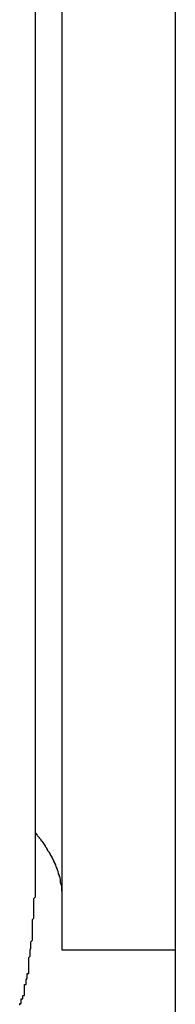
# Model space of a CAD drawing. Extents: x -46.2 to 46.2, y -19.8 to 19.8.
# Drawn here: x 12.7 to 12.8, y -8.9 to -8.7 of the extents above; entities that cross this region are included whole.
import ezdxf

# ---------------------------------------------------------------- set-up
doc = ezdxf.new("R2010")
doc.units = 0
doc.layers.get('0').update_dxf_attribs({"linetype": 'CONTINUOUS'})

msp = doc.modelspace()

# ---------------------------------------------------------------- linework, layer by layer
at = {"color": 0}
for points in [[(12.7561, -7.2897), (12.7561, -12.6031)], [(12.7561, -7.2897), (12.7561, -12.6031)], [(12.7561, -7.2897), (12.7561, -12.6031)], [(12.7561, -7.2897), (12.7561, -12.6031)], [(12.7561, -7.2897), (12.7561, -12.6031)], [(12.7561, -7.2897), (12.7561, -12.6031)], [(12.7561, -7.2897), (12.7561, -12.6031)], [(12.7561, -7.2897), (12.7561, -12.6031)], [(12.7561, -7.2897), (12.7561, -12.6031)], [(12.7561, -7.2897), (12.7561, -12.6031)], [(12.7561, -7.2897), (12.7561, -12.6031)], [(12.7561, -7.2897), (12.7561, -12.6031)], [(12.7561, -7.2897), (12.7561, -12.6031)], [(12.7561, -7.2897), (12.7561, -12.6031)], [(12.7561, -7.2897), (12.7561, -12.6031)], [(12.7561, -7.2897), (12.7561, -12.6031)], [(12.7561, -7.2897), (12.7561, -12.6031)], [(12.7561, -7.2897), (12.7561, -12.6031)], [(12.7561, -7.2897), (12.7561, -12.6031)], [(12.7561, -7.2897), (12.7561, -12.6031)], [(12.7561, -7.2897), (12.7561, -12.6031)], [(12.7346, -8.3331), (12.7346, -8.8731)], [(12.7346, -8.3331), (12.7346, -8.8731)], [(12.7346, -8.3331), (12.7346, -8.8731)], [(12.7346, -8.3331), (12.7346, -8.8731)], [(12.7346, -8.3331), (12.7346, -8.8731)], [(12.7346, -8.3331), (12.7346, -8.8731)], [(12.7346, -8.3331), (12.7346, -8.8731)], [(12.7346, -8.3331), (12.7346, -8.8731)], [(12.7346, -8.3331), (12.7346, -8.8731)], [(12.7346, -8.3331), (12.7346, -8.8731)], [(12.7346, -8.3331), (12.7346, -8.8731)], [(12.7346, -8.3331), (12.7346, -8.8731)], [(12.7346, -8.3331), (12.7346, -8.8731)], [(12.7346, -8.3331), (12.7346, -8.8731)], [(12.7346, -8.3331), (12.7346, -8.8731)], [(12.7346, -8.3331), (12.7346, -8.8731)], [(12.7346, -8.3331), (12.7346, -8.8731)], [(12.7346, -8.3331), (12.7346, -8.8731)], [(12.7346, -8.3331), (12.7346, -8.8731)], [(12.7346, -8.3331), (12.7346, -8.8731)], [(12.7346, -8.3331), (12.7346, -8.8731)], [(12.7296, -8.8631), (12.7296, -8.3431)], [(12.7296, -8.8631), (12.7296, -8.3431)], [(12.7296, -8.8631), (12.7296, -8.3431)], [(12.7296, -8.8631), (12.7296, -8.3431)], [(12.7296, -8.8631), (12.7296, -8.3431)], [(12.7296, -8.8631), (12.7296, -8.3431)], [(12.7296, -8.8631), (12.7296, -8.3431)], [(12.7296, -8.8631), (12.7296, -8.3431)], [(12.7296, -8.8631), (12.7296, -8.3431)], [(12.7296, -8.8631), (12.7296, -8.3431)], [(12.7296, -8.8631), (12.7296, -8.3431)], [(12.7296, -8.8631), (12.7296, -8.3431)], [(12.7296, -8.8631), (12.7296, -8.3431)], [(12.7296, -8.8631), (12.7296, -8.3431)], [(12.7296, -8.8631), (12.7296, -8.3431)], [(12.7296, -8.8631), (12.7296, -8.3431)], [(12.7296, -8.8631), (12.7296, -8.3431)], [(12.7296, -8.8631), (12.7296, -8.3431)], [(12.7296, -8.8631), (12.7296, -8.3431)], [(12.7296, -8.8631), (12.7296, -8.3431)], [(12.7296, -8.8631), (12.7296, -8.3431)], [(12.7296, -8.851), (12.7299, -8.8514), (12.7299, -8.8514), (12.7299, -8.8514), (12.7299, -8.8514), (12.7299, -8.8514), (12.7299, -8.8514), (12.7299, -8.8514), (12.7299, -8.8514), (12.7299, -8.8514), (12.73, -8.8515), (12.73, -8.8515), (12.73, -8.8515), (12.73, -8.8515), (12.73, -8.8515), (12.73, -8.8515), (12.73, -8.8515), (12.73, -8.8515), (12.7303, -8.8518), (12.7303, -8.8518), (12.7303, -8.8518), (12.7303, -8.8518), (12.7303, -8.8518), (12.7303, -8.8518), (12.7303, -8.8518), (12.7303, -8.8518), (12.7303, -8.8518), (12.7303, -8.8519), (12.7303, -8.8519), (12.7303, -8.8519), (12.7303, -8.8519), (12.7303, -8.8519), (12.7303, -8.8519), (12.7303, -8.8519), (12.7303, -8.8519), (12.7306, -8.8522), (12.7306, -8.8522), (12.7306, -8.8522), (12.7306, -8.8522), (12.7306, -8.8522), (12.7306, -8.8522), (12.7306, -8.8522), (12.7306, -8.8522), (12.7306, -8.8522), (12.7306, -8.8523), (12.7306, -8.8523), (12.7306, -8.8523), (12.7306, -8.8523), (12.7306, -8.8523), (12.7306, -8.8523), (12.7306, -8.8523), (12.7306, -8.8523), (12.7309, -8.8526), (12.7309, -8.8526), (12.7309, -8.8526), (12.7309, -8.8526), (12.7309, -8.8526), (12.7309, -8.8526), (12.7309, -8.8526), (12.7309, -8.8526), (12.7309, -8.8526), (12.7309, -8.8527), (12.7309, -8.8527), (12.7309, -8.8527), (12.7309, -8.8527), (12.7309, -8.8527), (12.7309, -8.8527), (12.7309, -8.8527), (12.7309, -8.8527), (12.7312, -8.853), (12.7312, -8.853), (12.7312, -8.853), (12.7312, -8.853), (12.7312, -8.853), (12.7312, -8.853), (12.7312, -8.853), (12.7312, -8.853), (12.7312, -8.853), (12.7312, -8.8531), (12.7312, -8.8531), (12.7312, -8.8531), (12.7312, -8.8531), (12.7312, -8.8531), (12.7312, -8.8531), (12.7312, -8.8531), (12.7312, -8.8531), (12.7314, -8.8534), (12.7314, -8.8534), (12.7314, -8.8534), (12.7314, -8.8534), (12.7314, -8.8534), (12.7314, -8.8534), (12.7314, -8.8534), (12.7314, -8.8534), (12.7314, -8.8534), (12.7314, -8.8535), (12.7314, -8.8535), (12.7314, -8.8535), (12.7314, -8.8535), (12.7314, -8.8535), (12.7314, -8.8535), (12.7314, -8.8535), (12.7314, -8.8535), (12.7317, -8.8538), (12.7317, -8.8538), (12.7317, -8.8538), (12.7317, -8.8538), (12.7317, -8.8538), (12.7317, -8.8538), (12.7317, -8.8538), (12.7317, -8.8538), (12.7317, -8.8538), (12.7317, -8.8539), (12.7317, -8.8539), (12.7317, -8.8539), (12.7317, -8.8539), (12.7317, -8.8539), (12.7317, -8.8539), (12.7317, -8.8539), (12.7317, -8.8539), (12.7319, -8.8542), (12.7319, -8.8542), (12.7319, -8.8542), (12.7319, -8.8542), (12.7319, -8.8542), (12.7319, -8.8542), (12.7319, -8.8542), (12.7319, -8.8542), (12.7319, -8.8542), (12.7319, -8.8543), (12.7319, -8.8543), (12.7319, -8.8543), (12.7319, -8.8543), (12.7319, -8.8543), (12.7319, -8.8543), (12.7319, -8.8543), (12.7319, -8.8543), (12.7322, -8.8546), (12.7322, -8.8546), (12.7322, -8.8546), (12.7322, -8.8546), (12.7322, -8.8546), (12.7322, -8.8546), (12.7322, -8.8546), (12.7322, -8.8546), (12.7322, -8.8546), (12.7322, -8.8547), (12.7322, -8.8547), (12.7322, -8.8547), (12.7322, -8.8547), (12.7322, -8.8547), (12.7322, -8.8547), (12.7322, -8.8547), (12.7322, -8.8547), (12.7324, -8.855), (12.7324, -8.855), (12.7324, -8.855), (12.7324, -8.855), (12.7324, -8.855), (12.7324, -8.855), (12.7324, -8.855), (12.7324, -8.855), (12.7324, -8.855), (12.7324, -8.8551), (12.7324, -8.8551), (12.7324, -8.8551), (12.7324, -8.8551), (12.7324, -8.8551), (12.7324, -8.8551), (12.7324, -8.8551), (12.7324, -8.8551), (12.7326, -8.8554), (12.7326, -8.8554), (12.7326, -8.8554), (12.7326, -8.8554), (12.7326, -8.8554), (12.7326, -8.8554), (12.7326, -8.8554), (12.7326, -8.8554), (12.7326, -8.8554), (12.7326, -8.8555), (12.7326, -8.8555), (12.7326, -8.8555), (12.7326, -8.8555), (12.7326, -8.8555), (12.7326, -8.8555), (12.7326, -8.8555), (12.7326, -8.8555), (12.7328, -8.8558), (12.7328, -8.8558), (12.7328, -8.8558), (12.7328, -8.8558), (12.7328, -8.8558), (12.7328, -8.8558), (12.7328, -8.8558), (12.7328, -8.8558), (12.7328, -8.8558), (12.7328, -8.8559), (12.7328, -8.8559), (12.7328, -8.8559), (12.7328, -8.8559), (12.7328, -8.8559), (12.7328, -8.8559), (12.7328, -8.8559), (12.7328, -8.8559), (12.733, -8.8562), (12.733, -8.8562), (12.733, -8.8562), (12.733, -8.8562), (12.733, -8.8562), (12.733, -8.8562), (12.733, -8.8562), (12.733, -8.8562), (12.733, -8.8562), (12.733, -8.8563), (12.733, -8.8563), (12.733, -8.8563), (12.733, -8.8563), (12.733, -8.8563), (12.733, -8.8563), (12.733, -8.8563), (12.733, -8.8563), (12.7332, -8.8566), (12.7332, -8.8566), (12.7332, -8.8566), (12.7332, -8.8566), (12.7332, -8.8566), (12.7332, -8.8566), (12.7332, -8.8566), (12.7332, -8.8566), (12.7332, -8.8566), (12.7332, -8.8567), (12.7332, -8.8567), (12.7332, -8.8567), (12.7332, -8.8567), (12.7332, -8.8567), (12.7332, -8.8567), (12.7332, -8.8567), (12.7332, -8.8567), (12.7334, -8.857), (12.7334, -8.857), (12.7334, -8.857), (12.7334, -8.857), (12.7334, -8.857), (12.7334, -8.857), (12.7334, -8.857), (12.7334, -8.857), (12.7334, -8.857), (12.7334, -8.8571), (12.7334, -8.8571), (12.7334, -8.8571), (12.7334, -8.8571), (12.7334, -8.8571), (12.7334, -8.8571), (12.7334, -8.8571), (12.7334, -8.8571), (12.7335, -8.8574), (12.7335, -8.8574), (12.7335, -8.8574), (12.7335, -8.8574), (12.7335, -8.8574), (12.7335, -8.8574), (12.7335, -8.8574), (12.7335, -8.8574), (12.7335, -8.8574), (12.7335, -8.8575), (12.7335, -8.8575), (12.7335, -8.8575), (12.7335, -8.8575), (12.7335, -8.8575), (12.7335, -8.8575), (12.7335, -8.8575), (12.7335, -8.8575), (12.7337, -8.8578), (12.7337, -8.8578), (12.7337, -8.8578), (12.7337, -8.8578), (12.7337, -8.8578), (12.7337, -8.8578), (12.7337, -8.8578), (12.7337, -8.8578), (12.7337, -8.8578), (12.7337, -8.8579), (12.7337, -8.8579), (12.7337, -8.8579), (12.7337, -8.8579), (12.7337, -8.8579), (12.7337, -8.8579), (12.7337, -8.8579), (12.7337, -8.8579), (12.7338, -8.8582), (12.7338, -8.8582), (12.7338, -8.8582), (12.7338, -8.8582), (12.7338, -8.8582), (12.7338, -8.8582), (12.7338, -8.8582), (12.7338, -8.8582), (12.7338, -8.8582), (12.7338, -8.8583), (12.7338, -8.8583), (12.7338, -8.8583), (12.7338, -8.8583), (12.7338, -8.8583), (12.7338, -8.8583), (12.7338, -8.8583), (12.7338, -8.8583), (12.7339, -8.8586), (12.7339, -8.8586), (12.7339, -8.8586), (12.7339, -8.8586), (12.7339, -8.8586), (12.7339, -8.8586), (12.7339, -8.8586), (12.7339, -8.8586), (12.7339, -8.8586), (12.7339, -8.8587), (12.7339, -8.8587), (12.7339, -8.8587), (12.7339, -8.8587), (12.7339, -8.8587), (12.7339, -8.8587), (12.7339, -8.8587), (12.7339, -8.8587), (12.7341, -8.859), (12.7341, -8.859), (12.7341, -8.859), (12.7341, -8.859), (12.7341, -8.859), (12.7341, -8.859), (12.7341, -8.859), (12.7341, -8.859), (12.7341, -8.859), (12.7341, -8.8591), (12.7341, -8.8591), (12.7341, -8.8591), (12.7341, -8.8591), (12.7341, -8.8591), (12.7341, -8.8591), (12.7341, -8.8591), (12.7341, -8.8591), (12.7342, -8.8594), (12.7342, -8.8594), (12.7342, -8.8594), (12.7342, -8.8594), (12.7342, -8.8594), (12.7342, -8.8594), (12.7342, -8.8594), (12.7342, -8.8594), (12.7342, -8.8594), (12.7342, -8.8595), (12.7342, -8.8595), (12.7342, -8.8595), (12.7342, -8.8595), (12.7342, -8.8595), (12.7342, -8.8595), (12.7342, -8.8595), (12.7342, -8.8595), (12.7343, -8.8598), (12.7343, -8.8598), (12.7343, -8.8598), (12.7343, -8.8598), (12.7343, -8.8598), (12.7343, -8.8598), (12.7343, -8.8598), (12.7343, -8.8598), (12.7343, -8.8598), (12.7343, -8.8599), (12.7343, -8.8599), (12.7343, -8.8599), (12.7343, -8.8599), (12.7343, -8.8599), (12.7343, -8.8599), (12.7343, -8.8599), (12.7343, -8.8599), (12.7343, -8.8602), (12.7343, -8.8602), (12.7343, -8.8602), (12.7343, -8.8602), (12.7343, -8.8602), (12.7343, -8.8602), (12.7343, -8.8602), (12.7343, -8.8602), (12.7343, -8.8602), (12.7343, -8.8603), (12.7343, -8.8603), (12.7343, -8.8603), (12.7343, -8.8603), (12.7343, -8.8603), (12.7343, -8.8603), (12.7343, -8.8603), (12.7343, -8.8603), (12.7344, -8.8606), (12.7344, -8.8606), (12.7344, -8.8606), (12.7344, -8.8606), (12.7344, -8.8606), (12.7344, -8.8606), (12.7344, -8.8606), (12.7344, -8.8606), (12.7344, -8.8606), (12.7344, -8.8607), (12.7344, -8.8607), (12.7344, -8.8607), (12.7344, -8.8607), (12.7344, -8.8607), (12.7344, -8.8607), (12.7344, -8.8607), (12.7344, -8.8607), (12.7345, -8.861), (12.7345, -8.861), (12.7345, -8.861), (12.7345, -8.861), (12.7345, -8.861), (12.7345, -8.861), (12.7345, -8.861), (12.7345, -8.861), (12.7345, -8.861), (12.7345, -8.8612), (12.7345, -8.8612), (12.7345, -8.8612), (12.7345, -8.8612), (12.7345, -8.8612), (12.7345, -8.8612), (12.7345, -8.8612), (12.7345, -8.8612), (12.7345, -8.8615), (12.7345, -8.8615), (12.7345, -8.8615), (12.7345, -8.8615), (12.7345, -8.8615), (12.7345, -8.8615), (12.7345, -8.8615), (12.7345, -8.8615), (12.7345, -8.8615), (12.7345, -8.8618), (12.7345, -8.8618), (12.7345, -8.8618), (12.7345, -8.8618), (12.7345, -8.8619), (12.7345, -8.8619), (12.7345, -8.8619), (12.7345, -8.8619), (12.7346, -8.8622), (12.7346, -8.8622), (12.7346, -8.8622), (12.7346, -8.8622), (12.7346, -8.8622), (12.7346, -8.8622), (12.7346, -8.8622), (12.7346, -8.8622), (12.7346, -8.8622), (12.7346, -8.8625), (12.7346, -8.8625), (12.7346, -8.8625), (12.7346, -8.8625), (12.7346, -8.8628), (12.7346, -8.8628), (12.7346, -8.8628), (12.7346, -8.8628), (12.7346, -8.8631)], [(12.7266, -8.8836), (12.7266, -8.8833), (12.7269, -8.8833), (12.7269, -8.883), (12.7269, -8.8827), (12.7269, -8.8824), (12.7272, -8.8824), (12.7272, -8.8821), (12.7272, -8.8821), (12.7272, -8.8818), (12.7275, -8.8818), (12.7275, -8.8818), (12.7275, -8.8815), (12.7275, -8.8812), (12.7275, -8.8809), (12.7275, -8.8806), (12.7275, -8.8803), (12.7275, -8.88), (12.7275, -8.8797), (12.7278, -8.8797), (12.7278, -8.8794), (12.7278, -8.8791), (12.7278, -8.8788), (12.728, -8.8785), (12.728, -8.8782), (12.728, -8.8779), (12.728, -8.8776), (12.7283, -8.8776), (12.7283, -8.8776), (12.7283, -8.877), (12.7283, -8.8767), (12.7283, -8.8761), (12.7283, -8.8758), (12.7283, -8.8752), (12.7283, -8.8749), (12.7283, -8.8746), (12.7286, -8.8743), (12.7286, -8.8737), (12.7286, -8.8734), (12.7286, -8.8731), (12.7287, -8.8728), (12.7287, -8.8722), (12.7287, -8.8719), (12.7287, -8.8716), (12.729, -8.8713), (12.729, -8.8713), (12.729, -8.8707), (12.729, -8.8701), (12.729, -8.8695), (12.729, -8.8692), (12.729, -8.8686), (12.729, -8.868), (12.729, -8.8674), (12.7293, -8.8671), (12.7293, -8.8665), (12.7293, -8.8659), (12.7293, -8.8653), (12.7293, -8.865), (12.7293, -8.8644), (12.7293, -8.864), (12.7293, -8.8634), (12.7296, -8.8631)], [(12.7296, -8.8631), (12.7296, -8.8631)], [(12.7346, -8.8731), (12.7346, -8.8731)], [(12.7346, -8.8731), (12.7346, -8.8731)], [(12.7346, -8.8731), (12.7561, -8.8731)], [(12.7346, -8.8731), (12.7561, -8.8731)], [(12.7346, -8.8731), (12.7561, -8.8731)], [(12.7346, -8.8731), (12.7561, -8.8731)], [(12.7346, -8.8731), (12.7561, -8.8731)], [(12.7346, -8.8731), (12.7561, -8.8731)], [(12.7346, -8.8731), (12.7561, -8.8731)], [(12.7346, -8.8731), (12.7561, -8.8731)], [(12.7346, -8.8731), (12.7561, -8.8731)], [(12.7346, -8.8731), (12.7561, -8.8731)], [(12.7346, -8.8731), (12.7561, -8.8731)], [(12.7346, -8.8731), (12.7561, -8.8731)], [(12.7346, -8.8731), (12.7561, -8.8731)], [(12.7346, -8.8731), (12.7561, -8.8731)], [(12.7346, -8.8731), (12.7561, -8.8731)], [(12.7346, -8.8731), (12.7561, -8.8731)], [(12.7346, -8.8731), (12.7561, -8.8731)], [(12.7346, -8.8731), (12.7561, -8.8731)], [(12.7346, -8.8731), (12.7561, -8.8731)], [(12.7346, -8.8731), (12.7561, -8.8731)], [(12.7346, -8.8731), (12.7561, -8.8731)], [(12.7561, -8.8731), (12.7561, -8.8731)]]:
    msp.add_lwpolyline(points, dxfattribs=at)

doc.saveas('drawing.dxf')
